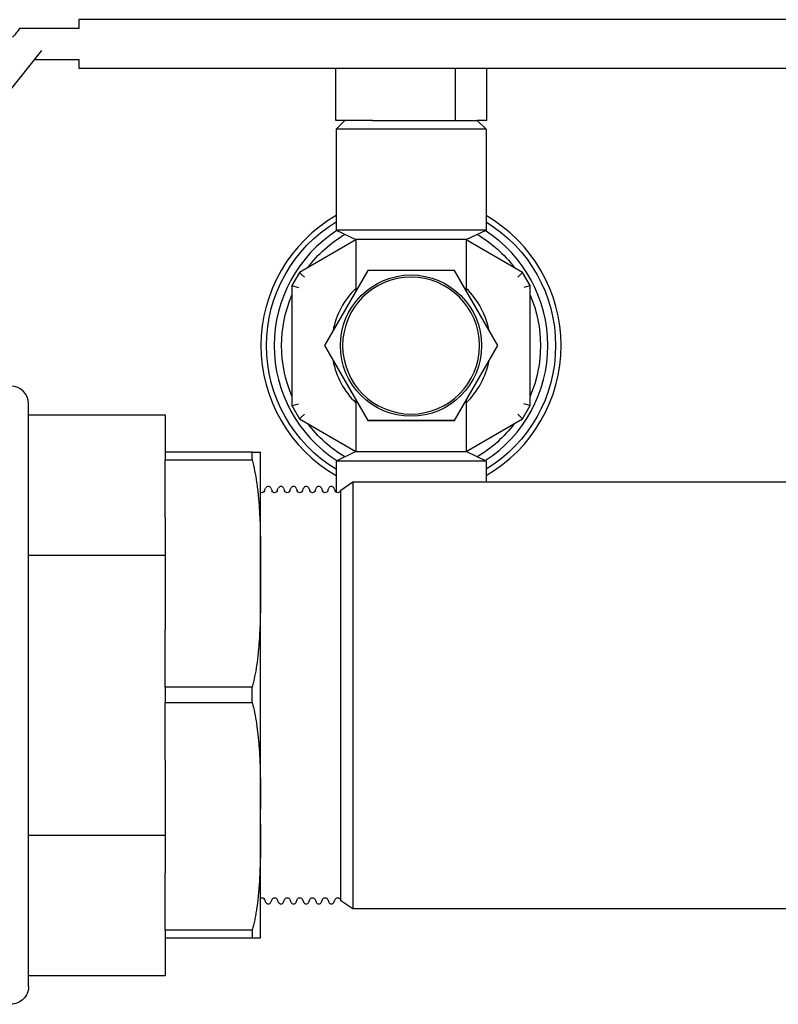
# Model space of a CAD drawing. Units: millimetres. Extents: x -1333 to 2770, y -1669 to 1767.
# Drawn here: x -695 to -609, y -507 to -396 of the extents above; entities that cross this region are included whole.
import ezdxf

# ---------------------------------------------------------------- set-up
doc = ezdxf.new("R2010")
doc.units = ezdxf.units.MM
doc.layers.add('BM_Visible', color=7, linetype='Continuous')

msp = doc.modelspace()

# ---------------------------------------------------------------- linework, layer by layer
at = {"layer": 'BM_Visible'}
for p, q in [((-585.69, -395.82), (-688, -395.82)), ((-688, -396.82), (-694.69, -396.82)), ((-692.2, -399.32), (-713, -425.32)), ((-693, -400.32), (-688, -400.32)), ((-688, -401.32), (-585.69, -401.32)), ((-658.88, -407.23), (-658.88, -401.32)), ((-645.32, -407.23), (-645.32, -401.32)), ((-641.81, -401.32), (-641.81, -407.23)), ((-654.71, -407.23), (-658.88, -407.23)), ((-657.85, -407.23), (-658.85, -408.23)), ((-654.71, -407.23), (-650.35, -407.23)), ((-650.35, -407.23), (-649.49, -407.23)), ((-649.49, -407.23), (-645.32, -407.23)), ((-645.32, -407.23), (-644.24, -407.23)), ((-644.24, -407.23), (-642.85, -407.23)), ((-641.85, -408.23), (-642.85, -407.23)), ((-641.81, -407.23), (-642.85, -407.23)), ((-650.35, -408.23), (-658.85, -408.23)), ((-658.85, -408.23), (-658.85, -419.65)), ((-641.85, -408.23), (-650.35, -408.23)), ((-641.85, -408.23), (-641.85, -419.65)), ((-650.35, -419.65), (-658.85, -419.65)), ((-658.85, -419.65), (-656.6, -420.73)), ((-641.85, -419.65), (-650.35, -419.65)), ((-644.1, -420.73), (-641.85, -419.65)), ((-656.6, -420.75), (-662.98, -424.44)), ((-650.35, -420.73), (-656.6, -420.73)), ((-656.6, -420.73), (-656.6, -426.56)), ((-644.1, -420.73), (-650.35, -420.73)), ((-644.1, -420.73), (-644.1, -426.56)), ((-637.71, -424.44), (-644.1, -420.75)), ((-662.98, -424.44), (-663.85, -425.94)), ((-662.98, -424.44), (-662.82, -424.6)), ((-662.82, -424.6), (-662.43, -424.98)), ((-655.25, -424.23), (-660.16, -432.73)), ((-655.25, -424.23), (-660.16, -432.73)), ((-645.44, -424.23), (-655.25, -424.23)), ((-645.44, -424.23), (-655.25, -424.23)), ((-640.53, -432.73), (-645.44, -424.23)), ((-640.53, -432.73), (-645.44, -424.23)), ((-637.87, -424.6), (-638.26, -424.98)), ((-637.71, -424.44), (-637.87, -424.6)), ((-636.85, -425.94), (-637.71, -424.44)), ((-663.85, -425.94), (-663.63, -426)), ((-663.85, -425.94), (-663.85, -439.53)), ((-663.63, -426), (-663.1, -426.14)), ((-637.06, -426), (-637.59, -426.14)), ((-636.85, -425.94), (-637.06, -426)), ((-636.85, -439.53), (-636.85, -425.94)), ((-660.16, -432.73), (-655.25, -441.23)), ((-660.16, -432.73), (-655.25, -441.23)), ((-645.44, -441.23), (-640.53, -432.73)), ((-645.44, -441.23), (-640.53, -432.73)), ((-656.6, -438.91), (-656.6, -444.73)), ((-644.1, -438.91), (-644.1, -444.73)), ((-663.85, -439.53), (-663.63, -439.47)), ((-663.85, -439.53), (-662.98, -441.03)), ((-663.63, -439.47), (-663.1, -439.32)), ((-637.71, -441.03), (-636.85, -439.53)), ((-637.06, -439.47), (-637.59, -439.32)), ((-636.85, -439.53), (-637.06, -439.47)), ((-693.69, -440.57), (-678.19, -440.57)), ((-678.19, -440.57), (-678.19, -444.79)), ((-662.98, -441.03), (-662.82, -440.86)), ((-662.98, -441.03), (-656.6, -444.71)), ((-662.82, -440.86), (-662.43, -440.48)), ((-655.25, -441.23), (-645.44, -441.23)), ((-645.44, -441.23), (-655.25, -441.23)), ((-655.25, -441.23), (-645.44, -441.23)), ((-644.1, -444.71), (-637.71, -441.03)), ((-637.87, -440.86), (-638.26, -440.48)), ((-637.71, -441.03), (-637.87, -440.86)), ((-668.36, -444.79), (-678.19, -444.79)), ((-678.19, -444.79), (-678.19, -445.65)), ((-656.6, -444.73), (-658.85, -445.81)), ((-656.6, -444.73), (-650.35, -444.73)), ((-650.35, -444.73), (-644.1, -444.73)), ((-641.85, -445.81), (-644.1, -444.73)), ((-678.19, -445.65), (-668.36, -445.65)), ((-678.19, -452.21), (-678.19, -445.65)), ((-650.35, -445.81), (-658.85, -445.81)), ((-658.85, -445.81), (-658.85, -449.32)), ((-641.85, -445.81), (-650.35, -445.81)), ((-641.85, -445.81), (-641.85, -448.17)), ((-658.32, -449.1), (-656.94, -448.17)), ((-656.94, -448.17), (-656.94, -472.32)), ((-656.94, -448.17), (-587, -448.17)), ((-666.95, -449.19), (-666.82, -448.88)), ((-666.23, -448.88), (-666.1, -449.19)), ((-665.52, -449.19), (-665.39, -448.88)), ((-664.8, -448.88), (-664.67, -449.19)), ((-664.08, -449.19), (-663.96, -448.88)), ((-663.37, -448.88), (-663.24, -449.19)), ((-662.65, -449.19), (-662.52, -448.88)), ((-661.94, -448.88), (-661.81, -449.19)), ((-661.22, -449.19), (-661.09, -448.88)), ((-660.51, -448.88), (-660.38, -449.19)), ((-659.79, -449.19), (-659.66, -448.88)), ((-659.08, -448.88), (-658.95, -449.19)), ((-658.36, -449.19), (-658.32, -449.1)), ((-658.32, -472.32), (-658.32, -449.1)), ((-678.19, -452.21), (-678.19, -456.45)), ((-693.69, -456.45), (-678.19, -456.45)), ((-678.19, -456.45), (-678.19, -464.92)), ((-678.19, -471.42), (-678.19, -464.92)), ((-668.34, -471.42), (-678.19, -471.42)), ((-678.19, -471.42), (-678.19, -473.15)), ((-658.32, -495.55), (-658.32, -472.32)), ((-656.94, -472.32), (-656.94, -496.47)), ((-678.19, -473.15), (-668.34, -473.15)), ((-678.19, -479.66), (-678.19, -473.15)), ((-678.19, -479.66), (-678.19, -488.2)), ((-667.39, -486.91), (-667.39, -485.22)), ((-678.19, -488.2), (-693.69, -488.2)), ((-678.19, -488.2), (-678.19, -492.47)), ((-678.19, -498.92), (-678.19, -492.47)), ((-666.95, -495.45), (-666.82, -495.77)), ((-666.23, -495.77), (-666.1, -495.45)), ((-665.52, -495.45), (-665.39, -495.77)), ((-664.8, -495.77), (-664.67, -495.45)), ((-664.08, -495.45), (-663.96, -495.77)), ((-663.37, -495.77), (-663.24, -495.45)), ((-662.65, -495.45), (-662.52, -495.77)), ((-661.94, -495.77), (-661.81, -495.45)), ((-661.22, -495.45), (-661.09, -495.77)), ((-660.51, -495.77), (-660.38, -495.45)), ((-659.79, -495.45), (-659.66, -495.77)), ((-659.08, -495.77), (-658.95, -495.45)), ((-658.36, -495.45), (-658.32, -495.55)), ((-658.32, -495.55), (-656.94, -496.47)), ((-656.94, -496.47), (-587, -496.47)), ((-668.33, -498.92), (-678.19, -498.92)), ((-678.19, -498.92), (-678.19, -499.79)), ((-678.19, -499.79), (-678.19, -504.08)), ((-678.19, -499.79), (-668.33, -499.79)), ((-678.19, -504.08), (-693.69, -504.08))]:
    msp.add_line(p, q, dxfattribs=at)
msp.add_circle((-650.35, -432.73), 8, dxfattribs=at)
at = {"layer": 'BM_Visible', "extrusion": (1.83697e-16, 9.95799e-17, -1)}
msp.add_circle((650.35, -432.73), 7.75, dxfattribs=at)
at = {"layer": 'BM_Visible'}
for centre, radius, start, end in [((-650.35, -432.73), 17, 120, 240), ((-650.35, -432.73), 17, 300, 60), ((-650.35, -432.73), 15.5, 122.8022, 237.1978), ((-650.35, -432.73), 15.5, 302.8022, 57.1978), ((-650.35, -432.73), 9, 133.983, 169.1881), ((-650.35, -432.73), 9, 10.8119, 46.017), ((-650.35, -432.73), 9, 190.8119, 226.017), ((-650.35, -432.73), 9, 313.983, 349.1881), ((-695.69, -439.32), 2, 0.0009, 89.9991), ((-666.52, -449), 0.317, 22.4949, 157.5052), ((-665.09, -449), 0.317, 22.495, 157.5043), ((-663.66, -449), 0.317, 22.4951, 157.5044), ((-662.23, -449), 0.317, 22.4952, 157.5045), ((-660.8, -449), 0.317, 22.4952, 157.5045), ((-659.37, -449), 0.317, 22.4953, 157.5046), ((-666.52, -495.64), 0.317, 202.5015, 337.4984), ((-665.09, -495.64), 0.317, 202.5024, 337.4983), ((-663.66, -495.64), 0.317, 202.5024, 337.4982), ((-662.23, -495.64), 0.317, 202.5023, 337.4981), ((-660.8, -495.64), 0.317, 202.5022, 337.498), ((-659.37, -495.64), 0.317, 202.5021, 337.4979)]:
    msp.add_arc(centre, radius, start, end, dxfattribs=at)
at = {"layer": 'BM_Visible', "extrusion": (1.83697e-16, 6.12323e-17, -1)}
for radius, start, end in [(16.38, 301.263, 58.737), (16.38, 121.263, 238.737), (14.66, 37.0718, 59.2455), (14.66, 120.7545, 142.9282), (14.66, 337.0718, 22.9282), (14.66, 157.0718, 202.9282), (14.66, 300.7545, 322.9282), (14.66, 217.0718, 239.2455)]:
    msp.add_arc((650.35, -432.73), radius, start, end, dxfattribs=at)
at = {"layer": 'BM_Visible', "extrusion": (2.44929e-16, -2.3493e-32, -1)}
for centre, start, end in [((667.24, -449.07), 202.5005, 297.2212), ((665.81, -449.07), 202.5006, 337.4997), ((664.38, -449.07), 202.5006, 337.4998), ((662.95, -449.07), 202.5007, 337.4999), ((661.52, -449.07), 202.5008, 337.4999), ((660.08, -449.07), 202.4999, 337.5), ((658.65, -449.07), 202.4999, 337.5001), ((667.24, -495.57), 62.7755, 157.4961), ((665.81, -495.57), 22.5038, 157.496), ((664.38, -495.57), 22.5037, 157.4959), ((662.95, -495.57), 22.5036, 157.4958), ((661.52, -495.57), 22.5035, 157.4957), ((660.08, -495.57), 22.5034, 157.4967), ((658.65, -495.57), 22.5033, 157.4966)]:
    msp.add_arc(centre, 0.317, start, end, dxfattribs=at)
at = {"layer": 'BM_Visible', "extrusion": (6.12323e-17, 0, -1)}
msp.add_arc((695.69, -505.32), 2, 179.9979, 270.0021, dxfattribs=at)
at = {"layer": 'BM_Visible'}
for points, knots in [([(-688, -395.82), (-688, -395.88), (-688, -395.96), (-688, -396.07), (-688, -396.16), (-688, -396.27), (-688, -396.35), (-688, -396.41)], [0, 0, 0, 0, 0.2243995, 0.3365992, 0.448799, 0.5609987, 0.7853982, 0.7853982, 0.7853982, 0.7853982]), ([(-694.69, -396.82), (-694.81, -396.98), (-694.94, -397.14), (-695.2, -397.47), (-695.34, -397.65), (-695.49, -397.82)], [-1.5707963, -1.5707963, -1.5707963, -1.5707963, -1.3151522, -1.3151522, -1.0471976, -1.0471976, -1.0471976, -1.0471976]), ([(-688, -400.74), (-688, -400.79), (-688, -400.88), (-688, -400.99), (-688, -401.07), (-688, -401.18), (-688, -401.27), (-688, -401.32)], [-0.7853982, -0.7853982, -0.7853982, -0.7853982, -0.5609987, -0.448799, -0.3365992, -0.2243995, 0, 0, 0, 0]), ([(-693.69, -472.32), (-693.69, -469.18), (-693.69, -464.47), (-693.69, -458.18), (-693.69, -453.47), (-693.69, -447.18), (-693.69, -442.47), (-693.69, -439.32)], [1.570796, 1.570796, 1.570796, 1.570796, 2.019595, 2.243995, 2.468394, 2.692794, 3.141593, 3.141593, 3.141593, 3.141593]), ([(-668.36, -445.65), (-668.36, -445.62), (-668.35, -445.58), (-668.35, -445.54), (-668.35, -445.53), (-668.35, -445.51), (-668.35, -445.5), (-668.35, -445.47), (-668.35, -445.46), (-668.35, -445.42), (-668.35, -445.4), (-668.35, -445.37), (-668.35, -445.35), (-668.35, -445.29), (-668.35, -445.26), (-668.35, -445.18), (-668.35, -445.15), (-668.35, -445.09), (-668.35, -445.08), (-668.35, -445.04), (-668.35, -445.02), (-668.35, -444.99), (-668.35, -444.97), (-668.35, -444.94), (-668.35, -444.93), (-668.35, -444.91), (-668.35, -444.91), (-668.35, -444.86), (-668.36, -444.82), (-668.36, -444.79)], [41.191994, 41.191994, 41.191994, 41.191994, 44.071587, 44.071587, 44.795506, 44.795506, 45.515984, 45.515984, 46.953162, 46.953162, 48.397994, 48.397994, 49.835527, 49.835527, 52.716826, 52.716826, 55.59495, 55.59495, 57.028465, 57.028465, 58.468893, 58.468893, 59.899442, 59.899442, 60.616786, 60.616786, 61.337337, 61.337337, 64.197722, 64.197722, 64.197722, 64.197722]), ([(-668.36, -444.79), (-668.31, -444.79), (-668.24, -444.79), (-668.15, -444.79), (-668.08, -444.79), (-668.01, -444.79), (-667.94, -444.79), (-667.87, -444.79), (-667.8, -444.79), (-667.74, -444.79), (-667.7, -444.79), (-667.66, -444.79), (-667.63, -444.79), (-667.59, -444.79), (-667.56, -444.79), (-667.53, -444.79), (-667.51, -444.79), (-667.49, -444.79), (-667.47, -444.79), (-667.46, -444.79), (-667.44, -444.79), (-667.43, -444.79), (-667.42, -444.79), (-667.41, -444.79), (-667.41, -444.79), (-667.4, -444.79), (-667.4, -444.79), (-667.39, -444.79), (-667.39, -444.79), (-667.39, -444.79), (-667.39, -444.79)], [38.343215, 38.343215, 38.343215, 38.343215, 43.203284, 45.633318, 48.063353, 50.493387, 52.923422, 55.353456, 57.783491, 60.213525, 61.428542, 62.64356, 63.858577, 65.073594, 66.288611, 67.503628, 68.111137, 68.718646, 69.326154, 69.933663, 70.541172, 70.844926, 71.14868, 71.452434, 71.756189, 71.908066, 72.059943, 72.135882, 72.21182, 72.363697, 72.363697, 72.363697, 72.363697]), ([(-667.39, -485.22), (-667.39, -481.37), (-667.39, -475.6), (-667.39, -467.91), (-667.39, -462.14), (-667.39, -454.44), (-667.39, -448.67), (-667.39, -444.82)], [-0.488152, -0.488152, -0.488152, -0.488152, 0.100119, 0.394254, 0.68839, 0.982525, 1.570796, 1.570796, 1.570796, 1.570796]), ([(-668.36, -445.65), (-668.25, -446.07), (-668.15, -446.49), (-667.98, -447.34), (-667.91, -447.77), (-667.77, -448.7), (-667.71, -449.21), (-667.61, -450.22), (-667.57, -450.72), (-667.52, -451.52), (-667.5, -451.82), (-667.48, -452.41), (-667.46, -452.71), (-667.44, -453.31), (-667.44, -453.61), (-667.42, -454.2), (-667.42, -454.5), (-667.41, -455.13), (-667.4, -455.47), (-667.39, -456.15), (-667.39, -456.49), (-667.39, -457.47), (-667.39, -458.15), (-667.39, -459.11), (-667.39, -459.43), (-667.39, -460.07), (-667.39, -460.39), (-667.39, -461.04), (-667.4, -461.37), (-667.41, -462.03), (-667.41, -462.36), (-667.43, -463.25), (-667.44, -463.82), (-667.47, -464.67), (-667.49, -464.95), (-667.51, -465.51), (-667.53, -465.79), (-667.57, -466.31), (-667.58, -466.55), (-667.61, -466.91), (-667.62, -467.03), (-667.64, -467.27), (-667.66, -467.39), (-667.72, -468), (-667.78, -468.48), (-667.91, -469.38), (-667.98, -469.79), (-668.15, -470.62), (-668.24, -471.02), (-668.34, -471.42)], [38.371529, 38.371529, 38.371529, 38.371529, 40.059128, 40.059128, 41.782068, 41.782068, 43.783048, 43.783048, 45.783014, 45.783014, 46.957385, 46.957385, 48.134794, 48.134794, 49.316966, 49.316966, 50.486009, 50.486009, 51.831736, 51.831736, 53.160843, 53.160843, 55.710272, 55.710272, 56.968883, 56.968883, 58.232677, 58.232677, 59.53718, 59.53718, 60.842435, 60.842435, 63.075479, 63.075479, 64.188887, 64.188887, 65.299118, 65.299118, 66.247491, 66.247491, 66.721601, 66.721601, 67.20802, 67.20802, 69.117902, 69.117902, 70.786912, 70.786912, 72.417589, 72.417589, 72.417589, 72.417589]), ([(-668.34, -473.15), (-668.34, -473.08), (-668.34, -473.01), (-668.34, -472.92), (-668.34, -472.9), (-668.34, -472.86), (-668.34, -472.85), (-668.34, -472.79), (-668.34, -472.76), (-668.34, -472.68), (-668.34, -472.65), (-668.34, -472.58), (-668.34, -472.54), (-668.34, -472.43), (-668.34, -472.36), (-668.34, -472.22), (-668.34, -472.14), (-668.34, -472.04), (-668.34, -472), (-668.34, -471.93), (-668.34, -471.89), (-668.34, -471.82), (-668.34, -471.78), (-668.34, -471.73), (-668.34, -471.71), (-668.34, -471.68), (-668.34, -471.66), (-668.34, -471.57), (-668.34, -471.49), (-668.34, -471.42)], [21.312274, 21.312274, 21.312274, 21.312274, 25.974065, 25.974065, 27.143511, 27.143511, 28.307358, 28.307358, 30.629037, 30.629037, 32.957855, 32.957855, 35.27515, 35.27515, 39.909308, 39.909308, 44.548023, 44.548023, 46.866428, 46.866428, 49.196366, 49.196366, 51.51906, 51.51906, 52.683429, 52.683429, 53.853287, 53.853287, 58.517855, 58.517855, 58.517855, 58.517855]), ([(-693.69, -505.32), (-693.69, -502.18), (-693.69, -497.47), (-693.69, -491.18), (-693.69, -486.47), (-693.69, -480.18), (-693.69, -475.47), (-693.69, -472.32)], [0, 0, 0, 0, 0.448799, 0.673198, 0.897598, 1.121997, 1.570796, 1.570796, 1.570796, 1.570796]), ([(-668.34, -473.15), (-668.24, -473.53), (-668.15, -473.91), (-667.99, -474.7), (-667.92, -475.12), (-667.79, -475.97), (-667.74, -476.41), (-667.66, -477.1), (-667.64, -477.33), (-667.6, -477.81), (-667.58, -478.05), (-667.54, -478.55), (-667.53, -478.81), (-667.5, -479.32), (-667.49, -479.58), (-667.45, -480.39), (-667.43, -480.95), (-667.42, -481.81), (-667.41, -482.11), (-667.4, -482.71), (-667.4, -483.01), (-667.39, -483.63), (-667.39, -483.95), (-667.39, -484.58), (-667.39, -484.9), (-667.39, -485.22)], [38.428022, 38.428022, 38.428022, 38.428022, 41.704856, 41.704856, 45.210772, 45.210772, 48.978431, 48.978431, 51.000236, 51.000236, 53.023431, 53.023431, 55.210207, 55.210207, 57.386602, 57.386602, 62.084475, 62.084475, 64.622114, 64.622114, 67.155413, 67.155413, 69.841117, 69.841117, 72.525157, 72.525157, 72.525157, 72.525157]), ([(-667.39, -486.91), (-667.39, -487.5), (-667.39, -488.11), (-667.4, -489.28), (-667.41, -489.87), (-667.42, -490.59), (-667.42, -490.72), (-667.43, -491), (-667.43, -491.14), (-667.45, -491.56), (-667.46, -491.84), (-667.48, -492.38), (-667.49, -492.64), (-667.5, -492.91), (-667.5, -492.91), (-667.51, -492.93), (-667.51, -492.94), (-667.51, -492.96), (-667.51, -492.98), (-667.51, -493.03), (-667.51, -493.06), (-667.52, -493.16), (-667.52, -493.23), (-667.53, -493.42), (-667.54, -493.55), (-667.57, -493.93), (-667.59, -494.17), (-667.63, -494.66), (-667.65, -494.9), (-667.72, -495.6), (-667.78, -496.05), (-667.88, -496.71), (-667.91, -496.92), (-667.98, -497.34), (-668.02, -497.55), (-668.14, -498.15), (-668.23, -498.54), (-668.33, -498.92)], [38.428022, 38.428022, 38.428022, 38.428022, 43.442568, 43.442568, 48.372311, 48.372311, 49.542849, 49.542849, 50.728308, 50.728308, 53.098606, 53.098606, 55.315275, 55.315275, 55.384554, 55.384554, 55.454214, 55.454214, 55.593609, 55.593609, 55.87228, 55.87228, 56.429156, 56.429156, 57.54113, 57.54113, 59.619195, 59.619195, 61.692695, 61.692695, 65.563484, 65.563484, 67.368688, 67.368688, 69.167505, 69.167505, 72.525157, 72.525157, 72.525157, 72.525157]), ([(-668.33, -499.79), (-668.33, -499.75), (-668.33, -499.72), (-668.32, -499.67), (-668.32, -499.66), (-668.32, -499.64), (-668.32, -499.64), (-668.32, -499.61), (-668.32, -499.59), (-668.32, -499.55), (-668.32, -499.54), (-668.32, -499.5), (-668.32, -499.48), (-668.32, -499.43), (-668.32, -499.39), (-668.32, -499.32), (-668.32, -499.28), (-668.32, -499.23), (-668.32, -499.21), (-668.32, -499.17), (-668.32, -499.16), (-668.32, -499.12), (-668.32, -499.1), (-668.32, -499.08), (-668.32, -499.07), (-668.33, -499.05), (-668.33, -499.04), (-668.33, -498.99), (-668.33, -498.96), (-668.33, -498.92)], [31.02236, 31.02236, 31.02236, 31.02236, 33.177222, 33.177222, 33.719323, 33.719323, 34.258919, 34.258919, 35.335168, 35.335168, 36.418002, 36.418002, 37.495495, 37.495495, 39.657115, 39.657115, 41.818607, 41.818607, 42.896085, 42.896085, 43.978851, 43.978851, 45.055164, 45.055164, 45.594805, 45.594805, 46.136915, 46.136915, 48.291214, 48.291214, 48.291214, 48.291214]), ([(-668.33, -499.79), (-668.23, -499.79), (-668.14, -499.79), (-668.03, -499.79), (-667.99, -499.79), (-667.95, -499.79), (-667.94, -499.79), (-667.93, -499.79), (-667.93, -499.79), (-667.92, -499.79), (-667.91, -499.79), (-667.88, -499.79), (-667.87, -499.79), (-667.79, -499.79), (-667.73, -499.79), (-667.68, -499.79), (-667.68, -499.79), (-667.67, -499.79), (-667.67, -499.79), (-667.66, -499.79), (-667.65, -499.79), (-667.64, -499.79), (-667.62, -499.79), (-667.59, -499.79), (-667.57, -499.79), (-667.55, -499.79), (-667.54, -499.79), (-667.53, -499.79), (-667.52, -499.79), (-667.52, -499.79), (-667.52, -499.79), (-667.51, -499.79), (-667.51, -499.79), (-667.51, -499.79), (-667.51, -499.79), (-667.51, -499.79), (-667.51, -499.79), (-667.5, -499.79), (-667.48, -499.79), (-667.46, -499.79), (-667.45, -499.79), (-667.44, -499.79), (-667.44, -499.79), (-667.43, -499.79), (-667.43, -499.79), (-667.41, -499.79), (-667.4, -499.79), (-667.39, -499.79), (-667.39, -499.79), (-667.39, -499.79)], [38.456201, 38.456201, 38.456201, 38.456201, 41.831027, 41.831027, 43.636227, 43.636227, 43.86324, 43.86324, 44.090332, 44.090332, 44.541898, 44.541898, 45.447396, 45.447396, 49.325128, 49.325128, 49.584577, 49.584577, 49.843998, 49.843998, 50.361435, 50.361435, 51.397581, 51.397581, 53.475365, 53.475365, 54.585211, 54.585211, 55.141035, 55.141035, 55.419182, 55.419182, 55.558315, 55.558315, 55.627547, 55.627547, 55.696741, 55.696741, 57.911031, 57.911031, 60.273093, 60.273093, 61.454184, 61.454184, 62.622753, 62.622753, 67.548075, 67.548075, 72.578835, 72.578835, 72.578835, 72.578835])]:
    msp.add_open_spline(points, degree=3, knots=knots, dxfattribs=at)
for points, weights in [([(-688, -396.41), (-688, -396.59), (-688, -396.82)], [1, 0.948287736084, 0.914835766825]), ([(-688, -400.32), (-688, -400.55), (-688, -400.74)], [0.914835766825, 0.948287736084, 1]), ([(-667.39, -444.79), (-667.39, -444.81), (-667.39, -444.82)], [0.951290225725, 0.951243935728, 0.951200514569]), ([(-667.39, -499.79), (-667.39, -499.07), (-667.39, -486.91)], [0.952634301051, 0.844624856168, 0.952633234226])]:
    msp.add_rational_spline(points, weights, degree=2, dxfattribs=at)

doc.saveas('drawing.dxf')
